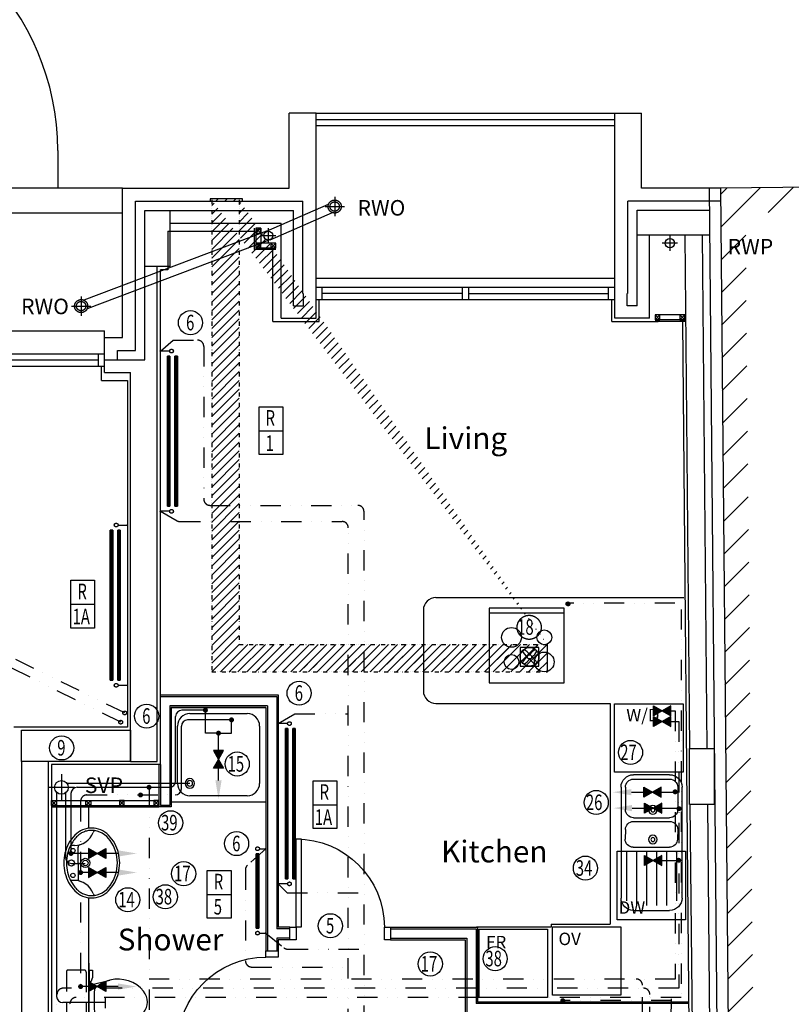
# Model space of a CAD drawing. Extents: x 60644 to 131442, y -136771 to -97091.
# Drawn here: x 101529 to 107727, y -118450 to -110539 of the extents above; entities that cross this region are included whole.
import ezdxf
from ezdxf.enums import TextEntityAlignment as Align

# ---------------------------------------------------------------- set-up
doc = ezdxf.new("R2010")
doc.units = 0
doc.header["$LTSCALE"] = 650
doc.header["$MEASUREMENT"] = 0
for name, pattern in [('DIVIDE', [1.25, 0.5, -0.25, 0, -0.25, 0, -0.25]), ('DIVIDE2', [0.625, 0.25, -0.125, 0, -0.125, 0, -0.125]), ('HIDDEN', [0.375, 0.25, -0.125]), ('HIDDEN2', [0.1875, 0.125, -0.0625]), ('SHORT', [2, 1, -1])]:
    doc.linetypes.add(name, pattern=pattern)
doc.layers.get('0').update_dxf_attribs({"linetype": 'CONTINUOUS'})
for name, color, linetype in [('0GAS', 43, 'DIVIDE2'), ('0HTG', 1, 'DIVIDE2'), ('0HWS', 6, 'DIVIDE2'), ('0MTEXT', 7, 'CONTINUOUS'), ('0RAD-REF', 7, 'CONTINUOUS'), ('0SOIL', 3, 'CONTINUOUS'), ('0VENT', 3, 'DIVIDE'), ('0WATER', 5, 'DIVIDE2'), ('38', 7, 'CONTINUOUS'), ('51', 7, 'CONTINUOUS'), ('DOOR', 1, 'CONTINUOUS'), ('E000G000', 7, 'CONTINUOUS'), ('EL-SOCKET-PLAN', 7, 'CONTINUOUS'), ('H570G300', 100, 'CONTINUOUS'), ('HOBS', 2, 'CONTINUOUS'), ('KITSINK', 2, 'CONTINUOUS'), ('KITSURFACES', 1, 'CONTINUOUS'), ('PB-HEATING-ELEV', 7, 'CONTINUOUS'), ('PB-HEATING-PLAN', 7, 'CONTINUOUS'), ('RM_TEXT', 2, 'CONTINUOUS'), ('RWP', 1, 'CONTINUOUS'), ('SERVICE00', 7, 'CONTINUOUS'), ('WALL_HATCH', 7, 'CONTINUOUS')]:
    doc.layers.add(name, color=color, linetype=linetype)
doc.styles.add('PRC', font='romans.shx', dxfattribs={"height": 75})
doc.styles.add('ROMANS', font='simplex.shx', dxfattribs={"height": 250})
doc.styles.get("Standard").update_dxf_attribs({"font": 'simplex.shx', "height": 100})
doc.styles.add('STYLE1', font='romans.shx', dxfattribs={"width": 0.7, "height": 125})

# ---------------------------------------------------------------- blocks, each defined once
blk = doc.blocks.new('38002L')
at = {"layer": '38', "color": 2, "linetype": 'CONTINUOUS'}
for p, q in [((0, -760), (0, 0)), ((0, 0), (760, 0)), ((760, 0), (760, -760)), ((149.9998, -50), (610.0002, -50)), ((50, -610), (50, -149.9998)), ((710, -149.9998), (710, -610)), ((610.0002, -710), (149.9998, -710)), ((760, -760), (0, -760))]:
    blk.add_line(p, q, dxfattribs=at)
for centre, radius, start, end in [((150.000029, -149.999913), 100, 90, 180), ((610.000029, -149.999913), 100, 0, 90), ((149.999945, -149.999913), 38, 0.367061, 179.632939), ((149.999945, -149.513028), 38, 180.367061, 359.632939), ((149.999945, -149.999913), 22.5, 0.619933, 179.380067), ((149.999945, -149.513028), 22.5, 180.619933, 359.380067), ((150.000029, -609.999913), 100, 180, 270), ((610.000029, -609.999913), 100, 270, 0)]:
    blk.add_arc(centre, radius, start, end, dxfattribs=at)
blk = doc.blocks.new('75_RWP')
at = {"layer": 'RWP', "color": 7}
for p, q in [((-60.5, 0), (60.5, 0)), ((0, 60.5), (0, -60.5))]:
    blk.add_line(p, q, dxfattribs=at)
at = {"layer": 'RWP'}
blk.add_circle((0, 0), 35.5, dxfattribs=at)
blk = doc.blocks.new('38005L')
at = {"layer": '38', "color": 2, "linetype": 'CONTINUOUS'}
for p, q in [((-140, -85.9354), (-140, -64.6206)), ((140, -85.9354), (140, -64.6206)), ((0, -116), (-127.1402, -116)), ((0, -116), (127.1404, -116))]:
    blk.add_line(p, q, dxfattribs=at)
for points in [[(-145.538796, -57.790418, 0.037782), (-179.35075, -78.221385, 0.038181), (-209.524088, -103.398242, 0.038181)], [(0.000046, -21.999988, 0.057594), (-74.991288, -31.495168, 0.058053), (-145.538784, -57.790412, 0.058053)], [(145.538882, -57.790419, 0.058053), (74.991387, -31.495172, 0.057594), (0.000053, -21.999988, 0.057594)], [(209.524172, -103.398242, 0.038181), (179.350834, -78.221385, 0.037782), (145.53888, -57.790418, 0.037782)], [(-209.927709, -103.78617, 0.049445), (-232.037641, -129.762901, 0.050104), (-248.466804, -159.39954, 0.050621), (-258.583832, -191.557167, 0.050904), (-261.999934, -224.999983, 0.050904)], [(-209.524084, -103.398238, 0.0004), (-209.726058, -103.592048, 0.0004), (-209.927709, -103.78617, 0.0004)], [(209.927793, -103.78617, 0.0004), (209.726142, -103.592048, 0.0004), (209.524168, -103.398238, 0.0004)], [(262.000018, -224.999983, 0.050904), (258.583916, -191.557167, 0.050621), (248.466888, -159.39954, 0.050104), (232.037725, -129.762901, 0.049445), (209.927793, -103.78617, 0.049445)]]:
    blk.add_lwpolyline(points, format="xyb", dxfattribs=at)
for centre, radius in [((-99.999939, -74.000027), 17.5), ((0.000061, -62.000027), 25), ((100.000061, -74.000027), 17.5), ((0.000061, -174.000027), 37.5), ((0.000061, -174.000027), 22.5)]:
    blk.add_circle(centre, radius, dxfattribs=at)
for centre, radius, start, end in [((-26.415157, -285.863017), 278, 117.675886, 135.271136), ((-26.415157, -285.863017), 278, 117.675886, 135.271136), ((3.882313, -339.977861), 340, 90.654239, 117.961761), ((3.882313, -339.977861), 340, 90.654239, 117.961761), ((-130.339971, -65.051128), 9.669561, 125.848969, 177.447744), ((-3.882191, -339.977861), 340, 62.038236, 89.345758), ((-3.882191, -339.977861), 340, 62.038236, 89.345758), ((130.340092, -65.051128), 9.669561, 2.552256, 54.151031), ((26.415279, -285.863017), 278, 44.728864, 62.324114), ((26.415279, -285.863017), 278, 44.728864, 62.324114), ((-89.999939, -225.000027), 190, 135, 180), ((-89.999939, -225.000027), 190, 135, 180), ((-299.998086, -85.165188), 160, 289.734125, 359.724208), ((-89.999939, -225.000027), 190, 134.816336, 135), ((-89.999939, -225.000027), 190, 134.816336, 135), ((-127.327445, -135.99915), 20, 89.463681, 162.811675), ((127.327567, -135.99915), 20, 17.188325, 90.536319), ((299.998207, -85.165188), 160, 180.275792, 250.265875), ((90.000061, -225.000027), 190, 45, 45.183664), ((90.000061, -225.000027), 190, 45, 45.183664), ((90.000061, -225.000027), 190, 0, 45), ((90.000061, -225.000027), 190, 0, 45), ((-89.999939, -225.000027), 190, 180, 225), ((-89.999939, -225.000027), 190, 180, 225), ((-77.731028, -220.895733), 184.31459, 181.275961, 236.3746), ((-239.203707, -254.587858), 20, 109.783772, 176.457133), ((77.731149, -220.895733), 184.31459, 303.6254, 358.724039), ((90.000061, -225.000027), 190, 315, 0), ((90.000061, -225.000027), 190, 315, 0), ((239.203829, -254.587858), 20, 3.542867, 70.216228), ((-89.999939, -225.000027), 190, 225, 225.183664), ((-89.999939, -225.000027), 190, 225, 225.183664), ((-26.415157, -164.137036), 278, 224.728864, 242.324114), ((-26.415157, -164.137036), 278, 224.728864, 242.324114), ((0.686535, -119.741739), 312.105676, 234.670506, 269.873978), ((-0.686413, -119.741739), 312.105676, 270.126022, 305.329494), ((26.415279, -164.137036), 278, 297.675886, 315.271136), ((26.415279, -164.137036), 278, 297.675886, 315.271136), ((90.000061, -225.000027), 190, 314.816336, 315), ((90.000061, -225.000027), 190, 314.816336, 315), ((3.882313, -110.022192), 340, 242.038236, 269.345758), ((3.882313, -110.022192), 340, 242.038236, 269.345758), ((-3.882191, -110.022192), 340, 270.654239, 297.961761), ((-3.882191, -110.022192), 340, 270.654239, 297.961761)]:
    blk.add_arc(centre, radius, start, end, dxfattribs=at)
blk = doc.blocks.new('38009L')
at = {"layer": '38', "color": 1, "linetype": 'HIDDEN'}
for p, q in [((-263.95, 168.8), (-263.95, 35.3)), ((238.45, 178.9), (-253.85, 178.9)), ((248.55, 35.3), (248.55, 168.8)), ((233.45, 20.2), (-248.75, 20.2))]:
    blk.add_line(p, q, dxfattribs=at)
at = {"layer": '38', "color": 2, "linetype": 'CONTINUOUS'}
for p, q in [((304.45, 0), (-304.45, 0)), ((139.75, 0), (139.75, -6.8)), ((201.75, -6.8), (201.75, 0)), ((-183.05, -170.6), (-141.55, -4.8)), ((-124.65, -56.7), (-141.25, -79.8)), ((-138.55, -2.5), (-7.25, -2.5)), ((-7.25, -2.5), (124.05, -2.5)), ((126.75, -79.8), (108.45, -54.5)), ((127.05, -4.8), (168.55, -170.6)), ((139.75, -6.8), (248.55, -6.8)), ((155.35, -15.4), (155.35, -6.8)), ((189.05, -28.9), (155.35, -15.4)), ((248.55, -28.9), (189.05, -28.9)), ((248.55, -6.8), (248.55, -28.9))]:
    blk.add_line(p, q, dxfattribs=at)
at = {"layer": '38', "color": 1, "linetype": 'HIDDEN'}
for centre, radius, start, end in [((-253.818902, 168.805998), 10.091, 90, 180), ((238.469098, 168.805998), 10.091, 0, 90), ((-248.773902, 35.316998), 15.136, 180, 270), ((233.423098, 35.316998), 15.136, 270, 0)]:
    blk.add_arc(centre, radius, start, end, dxfattribs=at)
at = {"layer": '38', "color": 2, "linetype": 'CONTINUOUS'}
for centre, radius, start, end in [((-138.585902, -5.550002), 3.027, 90, 165.946567), ((-108.661902, -69.000002), 20.181, 96.935814, 142.580017), ((1.717098, -976.369002), 934.238, 84.300531, 96.935814), ((92.492098, -66.830002), 20.181, 37.781722, 84.300531), ((124.088098, -5.550002), 3.027, 14.053433, 90), ((73.943098, -234.966002), 264.904, 148.907689, 165.946475), ((235.953098, -332.667002), 454.093, 146.157131, 148.907656), ((-250.450902, -332.667002), 454.093, 31.092344, 33.842869), ((-88.441902, -234.966002), 264.904, 14.053525, 31.092311), ((73.943098, -234.966002), 264.904, 165.946475, 230.8792), ((-88.441902, -234.966002), 264.904, 309.1208, 14.053525), ((-7.248902, -334.799002), 136.222, 230.879139, 309.120864)]:
    blk.add_arc(centre, radius, start, end, dxfattribs=at)
blk = doc.blocks.new('75RWP')
at = {"layer": 'RWP', "color": 7}
for p, q in [((-62.5, 0), (62.5, 0)), ((0, 62.5), (0, -62.5))]:
    blk.add_line(p, q, dxfattribs=at)
at = {"layer": 'RWP'}
blk.add_circle((0, 0), 37.5, dxfattribs=at)
blk = doc.blocks.new('810_OP_DR')
at = {"layer": 'DOOR'}
for points in [[(-190, 810), (-190, 100), (-150, 100), (-150, 810)], [(-910, 0), (-860, 0), (-860, 100), (-910, 100)], [(-150, 0), (-100, 0), (-100, 100), (-150, 100)]]:
    blk.add_lwpolyline(points, close=True, dxfattribs=at)
blk.add_arc((-150, 100), 710, 90, 180, dxfattribs=at)
blk = doc.blocks.new('HOTEL_TXT')
at = {"layer": 'WALL_HATCH'}
h = blk.add_hatch(dxfattribs=at)
h.set_pattern_fill('ANSI31', color=2, scale=1500, style=0)
h.set_pattern_definition([(45, (211576.32, 12894.22), (-132.58252, 132.58252), [])])
h.paths.add_polyline_path([(-118.1065, 12727.4784), (1812.3099, 12745.3662), (1814.163079, 12545.374786), (83.740764, 12529.340189), (198.135566, 201.844416), (1938.327173, 217.968216), (1940.1802, 17.9768), (0, 0)])
at = {"layer": 'RM_TEXT', "linetype": 'CONTINUOUS', "style": 'ROMANS'}
blk.add_text('MADEIRA HOTEL', height=300, rotation=91, dxfattribs=at).set_placement((1084.440205, 4624.454416))
blk = doc.blocks.new('RAD-DOUB')
at = {"layer": 'PB-HEATING-ELEV'}
for points in [[(-12.7, -30), (12.7, -30), (12.7, -30, 25.4), (-12.7, -30, 25.4)], [(-12.7, -50), (-12.7, -50, 25.4), (-12.7, -30, 25.4), (-12.7, -30)], [(-12.7, -50, 25.4), (-12.7, -30, 25.4), (12.7, -30, 25.4), (12.7, -50, 25.4)], [(12.7, -50), (12.7, -50, 25.4), (12.7, -30, 25.4), (12.7, -30)], [(-12.7, -50), (12.7, -50), (12.7, -50, 25.4), (-12.7, -50, 25.4)], [(-12.7, -110, 25.4), (-12.7, -90, 25.4), (12.7, -90, 25.4), (12.7, -110, 25.4)], [(-12.7, -110), (-12.7, -110, 25.4), (-12.7, -90, 25.4), (-12.7, -90)], [(-12.7, -90), (12.7, -90), (12.7, -90, 25.4), (-12.7, -90, 25.4)], [(12.7, -110), (12.7, -110, 25.4), (12.7, -90, 25.4), (12.7, -90)], [(-12.7, -110), (12.7, -110), (12.7, -110, 25.4), (-12.7, -110, 25.4)]]:
    blk.add_3dface(points, dxfattribs=at)
at = {"layer": 'PB-HEATING-PLAN', "linetype": 'CONTINUOUS'}
for p, q in [((-12.7, -30), (12.7, -30)), ((-12.7, -50), (-12.7, -30)), ((12.7, -30), (12.7, -50)), ((12.7, -50), (-12.7, -50)), ((-12.7, -110), (-12.7, -90)), ((-12.7, -90), (12.7, -90)), ((12.7, -90), (12.7, -110)), ((12.7, -110), (-12.7, -110))]:
    blk.add_line(p, q, dxfattribs=at)
at = {"layer": 'PB-HEATING-PLAN', "color": 3}
for p, q in [((-12.7, -40), (12.7, -40)), ((-12.7, -100), (12.7, -100))]:
    blk.add_line(p, q, dxfattribs=at)
blk = doc.blocks.new('RAD-SING')
at = {"layer": 'PB-HEATING-ELEV'}
for points in [[(-12.7, -50), (12.7, -50), (12.7, -50, 25.4), (-12.7, -50, 25.4)], [(-12.7, -70), (-12.7, -70, 25.4), (-12.7, -50, 25.4), (-12.7, -50)], [(12.7, -70), (12.7, -70, 25.4), (12.7, -50, 25.4), (12.7, -50)], [(-12.7, -70), (12.7, -70), (12.7, -70, 25.4), (-12.7, -70, 25.4)]]:
    blk.add_3dface(points, dxfattribs=at)
at = {"layer": 'PB-HEATING-ELEV', "color": 7}
blk.add_3dface([(-12.7, -70, 25.4), (-12.7, -50, 25.4), (12.7, -50, 25.4), (12.7, -70, 25.4)], dxfattribs=at)
at = {"layer": 'PB-HEATING-PLAN', "linetype": 'CONTINUOUS'}
for p, q in [((-12.7, -50), (12.7, -50)), ((-12.7, -70), (-12.7, -50)), ((12.7, -50), (12.7, -70)), ((12.7, -70), (-12.7, -70))]:
    blk.add_line(p, q, dxfattribs=at)
at = {"layer": 'PB-HEATING-PLAN', "color": 3}
blk.add_line((-12.7, -60), (12.7, -60), dxfattribs=at)
blk = doc.blocks.new('36KIT')
at = {"layer": 'KITSURFACES'}
for p, q in [((-326.2, 2625), (1665.9, 2625)), ((-426.2, 2525), (-426.2, 1875)), ((-326.2, 1775), (1073.8, 1775)), ((1073.8, 1775), (1073.8, 0)), ((0, -20), (600, -20)), ((600, 0), (1073.8, 0)), ((600, 0), (600, -20))]:
    blk.add_line(p, q, dxfattribs=at)
for centre, start, end in [((-326.2, 2525), 90, 180), ((-326.2, 1875), 180, 270)]:
    blk.add_arc(centre, 100, start, end, dxfattribs=at)
blk = doc.blocks.new('51006N')
at = {"layer": 'KITSINK', "linetype": 'CONTINUOUS'}
for p, q in [((-421, 256), (469.7, 256)), ((-421, 221), (-240.8, 221)), ((-80.5, 221), (-3, 223)), ((93.7, 211), (493.7, 211)), ((-521, -134), (-521, 156)), ((-486, 156), (-486, -134)), ((-175.8, 156), (-175.8, -134)), ((-145.5, 156), (-145.5, -134)), ((62, 158), (62, -132)), ((93.7, 131), (530.8, 131)), ((569.7, 156), (569.7, -134)), ((93.7, 51), (530.8, 51)), ((93.7, -29), (530.8, -29)), ((93.7, -109), (530.8, -109)), ((-421, -199), (-240.8, -199)), ((469.7, -234), (-421, -234)), ((-80.5, -199), (-3, -197)), ((93.7, -189), (493.7, -189))]:
    blk.add_line(p, q, dxfattribs=at)
for centre, radius in [((-237.8, 0), 35), ((-237.8, 0), 16), ((0, 0), 35), ((0, 0), 16)]:
    blk.add_circle(centre, radius, dxfattribs=at)
for centre, radius, start, end in [((-421, 156), 100, 90, 180), ((469.7, 156), 100, 0, 90), ((-421, 156), 65, 90, 180), ((-240.8, 156), 65, 0, 90), ((-80.5, 156), 65, 90, 180), ((-3, 158), 65, 0, 90), ((-421, -134), 100, 180, 270), ((-421, -134), 65, 180, 270), ((-240.8, -134), 65, 270, 0), ((-80.5, -134), 65, 180, 270), ((-3, -132), 65, 270, 0), ((469.7, -134), 100, 270, 0)]:
    blk.add_arc(centre, radius, start, end, dxfattribs=at)
blk = doc.blocks.new('APP')
at = {"layer": 'SERVICE00', "linetype": 'SHORT'}
blk.add_lwpolyline([(0, 275), (550, 275), (550, -275), (0, -275)], close=True, dxfattribs=at)
blk = doc.blocks.new('DW')
at = {"layer": 'EL-SOCKET-PLAN'}
blk.add_text('DW', height=100, dxfattribs=at).set_placement((0, 0), align=Align.CENTER)
blk = doc.blocks.new('51003L')
at = {"layer": 'HOBS', "color": 2, "linetype": 'CONTINUOUS'}
for p, q in [((0, 0), (0, -600)), ((600, 0), (0, 0)), ((39.6, 0), (39.6, -600)), ((600, -600), (600, 0)), ((0, -600), (600, -600))]:
    blk.add_line(p, q, dxfattribs=at)
for centre, radius in [((233.4, -158.4), 59.4), ((431.4, -158.4), 79.2), ((233.4, -421.8), 79.2), ((431.4, -421.8), 59.4)]:
    blk.add_circle(centre, radius, dxfattribs=at)
blk = doc.blocks.new('FAN')
at = {"layer": 'H570G300', "elevation": 2415}
blk.add_lwpolyline([(71.3, -79.7), (71.3, 70.3), (-78.7, 70.3), (-78.7, -79.7)], close=True, dxfattribs=at)
at = {"layer": 'H570G300'}
for centre, radius in [((-3.7, -4.7, 2415), 75), ((-4, -5.4, 2415), 16.6)]:
    blk.add_circle(centre, radius, dxfattribs=at)
for centre, start, end in [((37.5, 85.3, 2415), 203.19822, 237.13411), ((-95.4, -45.4, 2415), 31.70137, 65.91397), ((88.6, -44.8, 2415), 114.59988, 148.65615), ((-42, 88.1, 2415), 300.39343, 334.41312), ((36.9, -96.4, 2415), 122.51364, 155.91397), ((-93.7, 36.4, 2415), 293.19822, 326.97468), ((89.1, 33.6, 2415), 211.21042, 244.41312), ((-43.8, -97.1, 2415), 24.59988, 58.51545)]:
    blk.add_arc(centre, 107.9, start, end, dxfattribs=at)
blk = doc.blocks.new('FR')
at = {"layer": 'EL-SOCKET-PLAN'}
blk.add_text('FR', height=100, dxfattribs=at).set_placement((0, 0), align=Align.CENTER)
blk = doc.blocks.new('OV')
at = {"layer": 'EL-SOCKET-PLAN'}
blk.add_text('OV', height=100, dxfattribs=at).set_placement((0, 0), align=Align.CENTER)

msp = doc.modelspace()

# ---------------------------------------------------------------- hatches: boundary and pattern name
at = {"layer": '0GAS'}
h = msp.add_hatch(dxfattribs=at)
h.set_pattern_fill('ANSI31', color=256, style=0)
h.set_pattern_definition([(45, (5375.06243, 1197.73586), (-0.08838834765, 0.08838834765), [])])
edge = h.paths.add_edge_path()
edge.add_arc((105932.5, -115232.7), 15, 0, 360)
at = {"layer": '0VENT'}
h = msp.add_hatch(dxfattribs=at)
h.set_pattern_fill('ANSI31', color=256, scale=400, style=0)
h.paths.add_polyline_path([(103318.5, -111978), (103057.7, -111978), (103057.7, -111996.8), (103318.5, -111996.8)])
edge = h.paths.add_edge_path()
edge.add_line((103290.9, -111987.5), (103290.9, -115559.6))
edge.add_line((103290.9, -115559.6), (105767.7, -115559.6))
edge.add_line((103070.9, -111987.5), (103070.9, -115779.6))
edge.add_line((105767.7, -115779.6), (105767.7, -115559.6))
h = msp.add_hatch(dxfattribs=at)
h.set_pattern_fill('ANSI31', color=256, scale=400, style=0)
edge = h.paths.add_edge_path()
edge.add_line((103290.9, -115559.6), (105767.7, -115559.6))
edge.add_line((103070.9, -115779.6), (105767.7, -115779.6))
edge.add_line((105767.7, -115779.6), (105767.7, -115559.6))

# ---------------------------------------------------------------- linework, layer by layer
at = {"linetype": 'CONTINUOUS'}
for p, q in [((103908.8, -111290.1), (103693.8, -111290.1)), ((103693.8, -111893.1), (103693.8, -111290.1)), ((103908.8, -112938.1), (103908.8, -111290.1)), ((103908.8, -111290.1), (106308.8, -111290.1)), ((106308.8, -112938.1), (106308.8, -111290.1)), ((106308.8, -111290.1), (106523.8, -111290.1)), ((106523.8, -111893.1), (106523.8, -111290.1)), ((103908.8, -111340.1), (106308.8, -111340.1)), ((103908.8, -111390.1), (106308.8, -111390.1)), ((101833.7, -111590.1), (101833.7, -111890.1)), ((99633.8, -111890.1), (102353.3, -111890.1)), ((102353.3, -113093.1), (102353.3, -111893.1)), ((102353.3, -111893.1), (103693.8, -111893.1)), ((107156.9, -111893.1), (106523.8, -111893.1)), ((107066.9, -111893.1), (107185, -124617.1)), ((109087.3, -111874.7), (107156.9, -111892.6)), ((107156.9, -111892.6), (107275, -124620.1)), ((102458.3, -113198.1), (102458.3, -111998.1)), ((102458.3, -111998.1), (103803.8, -111998.1)), ((103803.8, -112738.1), (103803.8, -111998.1)), ((106413.8, -112738.1), (106413.8, -111998.1)), ((107157.9, -111998.1), (106413.8, -111998.1)), ((99633.8, -112090.1), (102353.3, -112090.1)), ((102733.3, -112073.1), (103728.8, -112073.1)), ((103728.8, -112838.1), (103728.8, -112073.1)), ((102733.3, -112173.1), (103628.8, -112173.1)), ((103628.8, -112938.1), (103628.8, -112173.1)), ((102718.3, -112238.1), (103412.3, -112238.1)), ((102718.3, -112238.1), (102718.3, -112548.1)), ((106488.8, -112838.1), (106488.8, -112269.9)), ((106588.8, -112938.1), (106588.8, -112269.7)), ((106870.4, -112269.5), (106908.7, -116395.4)), ((107010.4, -112269.4), (107048.7, -116395.4)), ((103560.8, -112963.1), (103560.8, -112386.6)), ((102533.3, -113273.1), (102533.3, -112523.1)), ((102633.3, -116498.1), (102633.3, -112523.1)), ((102658.3, -116523.1), (102658.3, -112548.1)), ((102718.3, -112548.1), (102658.3, -112548.1)), ((103908.8, -112615.1), (106308.8, -112615.1)), ((103908.8, -112688.1), (106308.8, -112688.1)), ((103958.8, -112788.1), (103958.8, -112688.1)), ((105083.8, -112688.1), (105083.8, -112788.1)), ((105133.8, -112688.1), (105133.8, -112788.1)), ((106258.8, -112788.1), (106258.8, -112688.1)), ((103808.8, -112838.1), (103808.8, -112738.1)), ((103908.8, -112788.1), (106308.8, -112788.1)), ((103933.8, -112963.1), (103933.8, -112788.1)), ((105083.8, -112738.1), (103958.8, -112738.1)), ((105133.8, -112738.1), (106258.8, -112738.1)), ((106283.8, -112963.1), (106283.8, -112788.1)), ((106408.8, -112838.1), (106408.8, -112738.1)), ((103728.8, -112838.1), (103808.8, -112838.1)), ((106488.8, -112838.1), (106408.8, -112838.1)), ((103560.8, -112963.1), (103933.8, -112963.1)), ((103628.8, -112938.1), (103908.8, -112938.1)), ((106283.8, -112963.1), (106656.8, -112963.1)), ((106588.8, -112938.1), (106308.8, -112938.1)), ((106851.8, -112963.1), (106956.8, -124272.1)), ((99733.8, -113040.1), (102210.3, -113040.1)), ((102210.3, -113093.1), (102210.3, -113040.1)), ((102210.3, -113373.1), (102210.3, -113093.1)), ((102210.3, -113093.1), (102353.3, -113093.1)), ((102315.3, -113273.1), (102315.3, -113198.1)), ((102315.3, -113198.1), (102458.3, -113198.1)), ((99733.8, -113223.1), (102210.3, -113223.1)), ((101408.8, -113273.1), (102160.3, -113273.1)), ((102160.3, -113323.1), (102160.3, -113223.1)), ((102210.3, -113273.1), (102533.3, -113273.1)), ((99733.8, -113323.1), (102210.3, -113323.1)), ((102185.3, -113438.1), (102185.3, -113323.1)), ((102185.3, -113438.1), (102393.3, -113438.1)), ((102210.3, -113373.1), (102418.3, -113373.1)), ((102393.3, -113438.1), (102393.3, -116223.1)), ((102418.3, -116498.1), (102418.3, -113373.1)), ((102658.3, -115964.7), (103605.8, -115964.7)), ((102658.3, -115977.2), (103593.3, -115977.2)), ((103593.3, -115977.2), (103593.3, -117844.2)), ((103605.8, -115964.7), (103605.8, -117831.7)), ((102733.3, -116052.2), (102733.3, -116852.2)), ((103518.3, -116052.2), (102733.3, -116052.2)), ((103518.3, -116052.2), (103518.3, -118021.7)), ((102745.8, -116064.7), (102745.8, -116864.7)), ((103505.8, -116064.7), (102745.8, -116064.7)), ((103505.8, -116064.7), (103505.8, -118021.7)), ((102393.3, -116223.1), (101481.6, -116223.1)), ((101543.3, -116248.1), (102418.3, -116248.1)), ((101543.3, -116498.1), (101543.3, -118753.6)), ((101758.3, -116498.1), (101758.3, -118753.6)), ((101783.3, -116523.1), (101783.3, -119853.1)), ((102658.3, -116523.1), (101783.3, -116523.1)), ((102418.3, -116498.1), (102633.3, -116498.1)), ((102645.8, -116523.1), (102645.8, -116864.7)), ((102658.3, -116523.1), (102658.3, -116852.2)), ((106912.9, -116845.4), (106930.1, -118699.3)), ((107052.9, -116845.4), (107070.1, -118699.3)), ((102083.3, -117036.2), (102083.3, -116864.7)), ((102745.8, -116864.7), (102645.8, -116864.7)), ((102733.3, -116852.2), (102658.3, -116852.2)), ((102083.3, -118881.7), (102083.3, -117594.2)), ((103698.3, -117844.2), (103593.3, -117844.2)), ((103698.3, -117831.7), (103605.8, -117831.7)), ((104508.3, -117831.7), (105206.8, -117831.7)), ((104508.3, -117844.2), (105194.3, -117844.2)), ((105194.3, -117844.2), (105194.3, -118444.2)), ((105206.8, -117831.7), (105206.8, -118431.7)), ((103698.3, -117919.2), (103593.3, -117919.2)), ((103593.3, -117919.2), (103593.3, -118021.7)), ((103698.3, -117931.7), (103605.8, -117931.7)), ((103605.8, -117931.7), (103605.8, -118021.7)), ((104508.3, -117919.2), (105119.3, -117919.2)), ((104508.3, -117931.7), (105106.8, -117931.7)), ((105106.8, -117931.7), (105106.8, -119925.5)), ((105119.3, -117919.2), (105119.3, -119930.7)), ((106902.6, -118431.7), (105206.8, -118431.7)), ((106902.7, -118444.2), (105194.3, -118444.2))]:
    msp.add_line(p, q, dxfattribs=at)
at = {"linetype": 'HIDDEN', "ltscale": 100}
for p, q in [((103510.2, -112239.3), (104010.1, -112020.5)), ((103540.3, -112308), (104040.1, -112089.2)), ((103512, -112238.5), (102043.2, -112792.1)), ((103538.5, -112308.7), (102069.6, -112862.2))]:
    msp.add_line(p, q, dxfattribs=at)
for p, q in [((104058.8, -111962.6), (104058.8, -112117.6)), ((103981.3, -112040.1), (104136.3, -112040.1)), ((103412.3, -112213.1), (103412.3, -112386.6)), ((103424.8, -112213.1), (103424.8, -112374.1)), ((103424.8, -112253.1), (103464.8, -112213.1)), ((103424.8, -112213.1), (103464.8, -112253.1)), ((103464.8, -112213.1), (103464.8, -112334.1)), ((103424.8, -112374.1), (103464.8, -112334.1)), ((103424.8, -112334.1), (103464.8, -112374.1)), ((103585.8, -112334.1), (103464.8, -112334.1)), ((103545.8, -112374.1), (103585.8, -112334.1)), ((103545.8, -112334.1), (103585.8, -112374.1)), ((103585.8, -112386.6), (103412.3, -112386.6)), ((103585.8, -112374.1), (103424.8, -112374.1)), ((102022, -112762.6), (102022, -112917.6)), ((101944.5, -112840.1), (102099.5, -112840.1)), ((106871.5, -112910.6), (106631.8, -112910.6)), ((106671.8, -112950.6), (106631.8, -112910.6)), ((106671.8, -112910.6), (106631.8, -112950.6)), ((106871.5, -112950.6), (106631.8, -112950.6)), ((106872, -112963.1), (106631.8, -112963.1)), ((106871.5, -112950.6), (106831.5, -112910.6)), ((106871.5, -112910.6), (106831.5, -112950.6)), ((101863.3, -116602.2), (101863.3, -116812.2)), ((101968.3, -116707.2), (101758.3, -116707.2)), ((101783.3, -116812.2), (102645.8, -116812.2)), ((101783.3, -116812.2), (101823.3, -116852.2)), ((101783.3, -116852.2), (101823.3, -116812.2)), ((102060, -116812.2), (102100, -116852.2)), ((102060, -116852.2), (102100, -116812.2)), ((102369, -116812.2), (102329, -116852.2)), ((102369, -116852.2), (102329, -116812.2)), ((102645.8, -116812.2), (102605.8, -116852.2)), ((102645.8, -116852.2), (102605.8, -116812.2)), ((101783.3, -116852.2), (102645.8, -116852.2)), ((101783.3, -116864.7), (102645.8, -116864.7)), ((105206.8, -118431.7), (106499, -118431.7))]:
    msp.add_line(p, q)
for points in [[(102733.3, -112073.1), (102733.3, -112523.1), (102533.3, -112523.1), (102533.3, -112073.1)], [(107068.5, -112069.9), (107068.5, -112269.4), (106488.8, -112269.9), (106488.8, -112069.9)], [(103424.8, -112253.1), (103464.8, -112253.1), (103464.8, -112213.1), (103424.8, -112213.1)], [(103424.8, -112374.1), (103464.8, -112374.1), (103464.8, -112334.1), (103424.8, -112334.1)], [(103545.8, -112374.1), (103585.8, -112374.1), (103585.8, -112334.1), (103545.8, -112334.1)], [(106631.8, -112950.6), (106671.8, -112950.6), (106671.8, -112910.6), (106631.8, -112910.6)], [(106831.5, -112950.6), (106871.5, -112950.6), (106871.5, -112910.6), (106831.5, -112910.6)], [(102418.3, -116248.1), (102418.3, -116498.1), (101543.3, -116498.1), (101543.3, -116248.1)], [(107107.8, -116395.4), (107107.8, -116845.4), (106907.8, -116845.4), (106907.8, -116395.4)], [(101783.3, -116812.2), (101823.3, -116812.2), (101823.3, -116852.2), (101783.3, -116852.2)], [(102060, -116812.2), (102100, -116812.2), (102100, -116852.2), (102060, -116852.2)], [(102369, -116812.2), (102329, -116812.2), (102329, -116852.2), (102369, -116852.2)], [(102645.8, -116812.2), (102605.8, -116812.2), (102605.8, -116852.2), (102645.8, -116852.2)]]:
    msp.add_lwpolyline(points, close=True)
for centre, radius in [((104058.8, -112040.1), 52.5), ((104058.8, -112040.1), 37.5), ((102022, -112840.1), 52.5), ((102022, -112840.1), 37.5)]:
    msp.add_circle(centre, radius, dxfattribs=at)
msp.add_circle((101863.3, -116707.2), 55)
at = {"linetype": 'CONTINUOUS'}
msp.add_arc((99800.7, -111590.1), 2033, 0, 90, dxfattribs=at)
at = {"layer": '0GAS'}
for p, q in [((106791.7, -115226.9), (105918.6, -115226.9)), ((106841.7, -115276.9), (106841.7, -118395.2)), ((106841.7, -118395.2), (101982.2, -118395.2)), ((106764.2, -118419.5), (105880.9, -118419.5)), ((106762.2, -118569.6), (106764.5, -118395.2)), ((101932.2, -119592.5), (101932.2, -118445.2))]:
    msp.add_line(p, q, dxfattribs=at)
at = {"layer": '0GAS', "const_width": 20}
msp.add_lwpolyline([(105880.7, -118421.1, 1), (105900.7, -118421.1, 1)], format="xyb", close=True, dxfattribs=at)
at = {"layer": '0GAS'}
msp.add_circle((105932.5, -115232.7), 15, dxfattribs=at)
msp.add_arc((101982.2, -118445.2), 50, 90, 180, dxfattribs=at)
at = {"layer": '0HTG'}
for p, q in [((102658.3, -113201.2), (102762.5, -113113.7)), ((102762.5, -113113.7), (102957.3, -113113.7)), ((102733, -113201.2), (102658.3, -113201.2)), ((103007.3, -113163.7), (103007.3, -114391.1)), ((103057.3, -114441.1), (104244.4, -114441.1)), ((102733, -114489.2), (102658.3, -114489.2)), ((102658.3, -114489.2), (102792.7, -114565)), ((104294.4, -123906.4), (104294.4, -114491.1)), ((102318.6, -114599.2), (102393.3, -114599.2)), ((102817.3, -114571.4), (104118.2, -114571.4)), ((104168.2, -123933.6), (104168.2, -114621.4)), ((102340.2, -116183.3), (101268.9, -115651.6)), ((102372.2, -116108.9), (101312.2, -115588.6)), ((102318.6, -115887.1), (102393.3, -115887.1)), ((103605.8, -116194.4), (103737.9, -116116)), ((103737.9, -116116), (104168.2, -116116)), ((103680.5, -116194.4), (103605.8, -116194.4)), ((103505.8, -117200.1), (103358.6, -117332)), ((103454.1, -117200.1), (103505.8, -117200.1)), ((103342, -117369.2), (103342, -118100.7)), ((103680.5, -117482.3), (103605.8, -117482.3)), ((103605.8, -117482.3), (103677.5, -117555.8)), ((103677.5, -117555.8), (104294.4, -117555.8)), ((103454.1, -117878.4), (103505.8, -117878.4)), ((103505.8, -117878.4), (103651.2, -117996.2)), ((103682.6, -118007.3), (104294.4, -118007.3)), ((103392, -118150.7), (104168.2, -118150.7))]:
    msp.add_line(p, q, dxfattribs=at)
at = {"layer": '0HTG', "const_width": 7.5}
for points in [[(102654.5, -113201.2, 1), (102662, -113201.2, 1)], [(102654.5, -114489.2, -1), (102662, -114489.2, -1)], [(102397, -114599.2, -1), (102389.5, -114599.2, -1)], [(102397, -115887.1, 1), (102389.5, -115887.1, 1)], [(103602, -116194.4, 1), (103609.5, -116194.4, 1)], [(103509.5, -117200.1, -1), (103502, -117200.1, -1)], [(103602, -117482.3, -1), (103609.5, -117482.3, -1)], [(103509.5, -117878.4, 1), (103502, -117878.4, 1)]]:
    msp.add_lwpolyline(points, format="xyb", close=True, dxfattribs=at)
at = {"layer": '0HTG'}
for centre in [(102748, -113201.2), (102748, -114489.2), (102303.6, -114599.2), (102303.6, -115887.1), (102372.2, -116108.9), (102340.2, -116183.3), (103695.5, -116194.4), (103439.1, -117200.1), (103695.5, -117482.3), (103439.1, -117878.4)]:
    msp.add_circle(centre, 15, dxfattribs=at)
for centre, start, end in [((102957.3, -113163.7), 0, 90), ((103057.3, -114391.1), 180, 270), ((104244.4, -114491.1), 0, 90), ((102817.3, -114521.4), 240.58138, 270), ((104118.2, -114621.4), 0, 90), ((103392, -117369.2), 131.85497, 180), ((103682.6, -117957.3), 230.99992, 270), ((103392, -118100.7), 180, 270)]:
    msp.add_arc(centre, 50, start, end, dxfattribs=at)
at = {"layer": '0HWS', "linetype": 'CONTINUOUS'}
for p, q in [((102780.7, -116656.4), (102780.7, -116136.9)), ((103020.4, -116086.9), (102830.7, -116086.9)), ((106626.6, -116092.6), (106794.3, -116092.6)), ((103125.5, -116650.7), (103125.5, -116271.9)), ((101940.2, -116756.4), (101940.2, -117238.2)), ((101990.2, -116706.4), (102730.7, -116706.4)), ((106442.8, -116746), (106821.7, -116746)), ((102319, -117238.2), (101940.2, -117238.2))]:
    msp.add_line(p, q, dxfattribs=at)
at = {"layer": '0HWS'}
for p, q in [((103020.4, -116271.9), (103020.4, -116086.9)), ((106794.3, -116092.6), (106794.3, -118247)), ((103125.5, -116271.9), (103020.4, -116271.9)), ((102567.7, -116706.4), (102567.7, -119603.6)), ((106794.3, -118247), (102567.7, -118247)), ((106531, -118555.2), (106531, -118297))]:
    msp.add_line(p, q, dxfattribs=at)
at = {"layer": '0HWS', "linetype": 'CONTINUOUS'}
for points in [[(106690.4, -116092.6), (106620.4, -116133), (106620.4, -116052.2)], [(106690.4, -116092.6), (106760.3, -116133), (106760.3, -116052.2)], [(103125.5, -116482.2), (103165.9, -116412.2), (103085.1, -116412.2)], [(103125.5, -116482.2), (103165.9, -116552.1), (103085.1, -116552.1)], [(106611.3, -116745.4), (106541.4, -116785.7), (106541.4, -116705)], [(106611.4, -116746), (106681.3, -116786.4), (106681.3, -116705.6)], [(102150.5, -117238.2), (102080.5, -117197.8), (102080.5, -117278.6)], [(102150.5, -117238.2), (102220.4, -117197.8), (102220.4, -117278.6)]]:
    msp.add_lwpolyline(points, close=True, dxfattribs=at)
at = {"layer": '0HWS', "const_width": 20}
for points in [[(103030.4, -116086.9, 1), (103010.4, -116086.9, 1)], [(102557.7, -116706.4, 1), (102577.7, -116706.4, 1)], [(106783, -116743.1, 1), (106803, -116743.1, 1)]]:
    msp.add_lwpolyline(points, format="xyb", close=True, dxfattribs=at)
at = {"layer": '0HWS', "linetype": 'CONTINUOUS', "const_width": 20}
for points in [[(103115.5, -116271.9, -1), (103135.5, -116271.9, -1)], [(101940.2, -117248.2, -1), (101940.2, -117228.2, -1)]]:
    msp.add_lwpolyline(points, format="xyb", close=True, dxfattribs=at)
at = {"layer": '0HWS', "linetype": 'CONTINUOUS'}
for centre, start, end in [((102830.7, -116136.9), 90, 180), ((102730.7, -116656.4), 270, 0), ((101990.2, -116756.4), 90, 180)]:
    msp.add_arc(centre, 50, start, end, dxfattribs=at)
at = {"layer": '0HWS'}
msp.add_arc((106481, -118297), 50, 0, 90, dxfattribs=at)
at = {"layer": '0HWS', "linetype": 'CONTINUOUS'}
for points in [[(106620.4, -116133), (106690.4, -116092.6), (106620.4, -116052.2)], [(106760.3, -116133), (106690.4, -116092.6), (106760.3, -116052.2)], [(103165.9, -116412.2), (103125.5, -116482.2), (103085.1, -116412.2)], [(103165.9, -116552.1), (103125.5, -116482.2), (103085.1, -116552.1)], [(103100.5, -116650.7), (103125.5, -116800.7), (103150.5, -116650.7)], [(106442.8, -116721), (106292.8, -116746), (106442.8, -116771)], [(106541.4, -116785.7), (106611.3, -116745.4), (106541.4, -116705)], [(106681.3, -116786.4), (106611.4, -116746), (106681.3, -116705.6)], [(102080.5, -117197.8), (102150.5, -117238.2), (102080.5, -117278.6)], [(102220.4, -117197.8), (102150.5, -117238.2), (102220.4, -117278.6)], [(102319, -117263.2), (102469, -117238.2), (102319, -117213.2)]]:
    msp.add_solid(points, dxfattribs=at)
at = {"layer": '0MTEXT'}
for centre in [(102900.3, -112973.4), (103773.1, -115950.4), (102548.1, -116134.8), (101865.5, -116390.1), (106435.4, -116426.7), (103275.7, -116519.4), (106159.7, -116828.2), (102741.2, -116991.8), (103270.8, -117159), (102845.6, -117400.7), (106072.9, -117355.9), (102397, -117609.9), (102698.8, -117586.2), (104024.1, -117819.1), (104826.8, -118126), (105348.1, -118083.6)]:
    msp.add_circle(centre, 96.8, dxfattribs=at)
at = {"layer": '0RAD-REF'}
for p, q in [((103451.2, -113842.2), (103642, -113842.2)), ((101939.6, -115235.9), (102130.5, -115235.9)), ((103885.4, -116847.8), (104076.3, -116847.8)), ((103035.1, -117567.6), (103226, -117567.6))]:
    msp.add_line(p, q, dxfattribs=at)
for points in [[(103451.2, -113649.4), (103642, -113649.4), (103642, -114033), (103451.2, -114033)], [(101939.6, -115043.1), (102130.5, -115043.1), (102130.5, -115426.7), (101939.6, -115426.7)], [(103885.4, -116655), (104076.3, -116655), (104076.3, -117038.7), (103885.4, -117038.7)], [(103035.1, -117374.8), (103226, -117374.8), (103226, -117758.4), (103035.1, -117758.4)]]:
    msp.add_lwpolyline(points, close=True, dxfattribs=at)
at = {"layer": '0SOIL'}
for p, q in [((102895.8, -116674.7), (101911.2, -116674.7)), ((101824.6, -116748.9), (101824.6, -118386.8)), ((101895.5, -116753.8), (101895.5, -117267.8)), ((101945.5, -117317.8), (102054.4, -117317.8)), ((102218.5, -118481.9), (102218.5, -118391.7)), ((102218.5, -118391.7), (102297.7, -118391.7)), ((102218.5, -118436.8), (101874.6, -118436.8))]:
    msp.add_line(p, q, dxfattribs=at)
for centre in [(101945.5, -117267.8), (101874.6, -118386.8)]:
    msp.add_arc(centre, 50, 180, 270, dxfattribs=at)
at = {"layer": '0VENT', "ltscale": 0.1}
for p, q in [((103070.9, -111987.5), (103070.9, -115779.6)), ((103290.9, -111987.5), (103290.9, -115559.6)), ((103290.9, -115559.6), (105767.7, -115559.6)), ((103070.9, -115779.6), (105767.7, -115779.6))]:
    msp.add_line(p, q, dxfattribs=at)
at = {"layer": '0VENT'}
msp.add_line((105767.7, -115779.6), (105767.7, -115559.6), dxfattribs=at)
msp.add_lwpolyline([(103318.5, -111978), (103057.7, -111978), (103057.7, -111996.8), (103318.5, -111996.8)], close=True, dxfattribs=at)
at = {"layer": '0VENT', "ltscale": 10}
msp.add_circle((105621.1, -115421.2, -2415), 96.8, dxfattribs=at)
at = {"layer": '0WATER', "linetype": 'CONTINUOUS'}
for p, q in [((102827.6, -116718.3), (102827.6, -116214.8)), ((103230.5, -116164.8), (102877.6, -116164.8)), ((103230.5, -116271.9), (103230.5, -116154.8)), ((106626.6, -116178.8), (106822.3, -116178.8)), ((103125.5, -116271.9), (103230.5, -116271.9)), ((106447.6, -116873.7), (106822.4, -116873.7)), ((106552.3, -117294), (106820.5, -117294)), ((102319, -117391.3), (102018, -117391.3)), ((102319, -118307.5), (102018, -118307.5))]:
    msp.add_line(p, q, dxfattribs=at)
at = {"layer": '0WATER'}
for p, q in [((106822.3, -116178.8), (106822.3, -118321.1)), ((102068, -116768.3), (102777.6, -116768.3)), ((102018, -116818.3), (102018, -118317.5)), ((106822.3, -118321.1), (101878, -118321.1)), ((101828, -119592.5), (101828, -118371.1)), ((106590.4, -118633), (106590.4, -118371.1))]:
    msp.add_line(p, q, dxfattribs=at)
at = {"layer": '0WATER', "linetype": 'CONTINUOUS', "const_width": 20}
for points in [[(103240.5, -116164.8, 1), (103220.5, -116164.8, 1)], [(102018, -117401.3, -1), (102018, -117381.3, -1)], [(102018, -118317.5, -1), (102018, -118297.5, -1)]]:
    msp.add_lwpolyline(points, format="xyb", close=True, dxfattribs=at)
at = {"layer": '0WATER', "linetype": 'CONTINUOUS'}
for points in [[(106690.4, -116178.8), (106620.4, -116219.1), (106620.4, -116138.4)], [(106690.4, -116178.8), (106760.3, -116219.1), (106760.3, -116138.4)], [(106616.1, -116873.7), (106546.1, -116914.1), (106546.1, -116833.3)], [(106616.1, -116873.7), (106686.1, -116914.1), (106686.1, -116833.3)], [(106616.1, -117294), (106546.1, -117334.4), (106546.1, -117253.6)], [(106616.1, -117294), (106686.1, -117334.4), (106686.1, -117253.6)], [(102150.5, -117391.3), (102080.5, -117351), (102080.5, -117431.7)], [(102150.5, -117391.3), (102220.4, -117351), (102220.4, -117431.7)], [(102150.5, -118307.5), (102080.5, -118267.1), (102080.5, -118347.9)], [(102150.5, -118307.5), (102220.4, -118267.1), (102220.4, -118347.9)]]:
    msp.add_lwpolyline(points, close=True, dxfattribs=at)
at = {"layer": '0WATER', "const_width": 20}
for points in [[(102489.2, -116768.3, 1), (102509.2, -116768.3, 1)], [(106814.6, -116878.1, 1), (106834.6, -116878.1, 1)], [(106812.5, -117293.1, 1), (106832.5, -117293.1, 1)]]:
    msp.add_lwpolyline(points, format="xyb", close=True, dxfattribs=at)
at = {"layer": '0WATER', "linetype": 'CONTINUOUS'}
for centre, start, end in [((102877.6, -116214.8), 90, 180), ((102777.6, -116718.3), 270, 0)]:
    msp.add_arc(centre, 50, start, end, dxfattribs=at)
at = {"layer": '0WATER'}
for centre, start, end in [((102068, -116818.3), 90, 180), ((101878, -118371.1), 90, 180), ((106540.4, -118371.1), 0, 90)]:
    msp.add_arc(centre, 50, start, end, dxfattribs=at)
at = {"layer": '0WATER', "linetype": 'CONTINUOUS'}
for points in [[(106620.4, -116219.1), (106690.4, -116178.8), (106620.4, -116138.4)], [(106760.3, -116219.1), (106690.4, -116178.8), (106760.3, -116138.4)], [(106447.6, -116848.7), (106297.6, -116873.7), (106447.6, -116898.7)], [(106546.1, -116914.1), (106616.1, -116873.7), (106546.1, -116833.3)], [(106686.1, -116914.1), (106616.1, -116873.7), (106686.1, -116833.3)], [(106546.1, -117334.4), (106616.1, -117294), (106546.1, -117253.6)], [(106686.1, -117334.4), (106616.1, -117294), (106686.1, -117253.6)], [(102080.5, -117351), (102150.5, -117391.3), (102080.5, -117431.7)], [(102220.4, -117351), (102150.5, -117391.3), (102220.4, -117431.7)], [(102319, -117416.3), (102469, -117391.3), (102319, -117366.3)], [(102080.5, -118267.1), (102150.5, -118307.5), (102080.5, -118347.9)], [(102220.4, -118267.1), (102150.5, -118307.5), (102220.4, -118347.9)], [(102319, -118332.5), (102469, -118307.5), (102319, -118282.5)]]:
    msp.add_solid(points, dxfattribs=at)

# ---------------------------------------------------------------- block references
for name, p in [('HOTEL_TXT', (107275, -124620.1)), ('75_RWP', (103525.3, -112273.6))]:
    msp.add_blockref(name, p)
at = {"rotation": 270}
msp.add_blockref('75RWP', (106751.2, -112334.4), dxfattribs=at)
at = {"linetype": 'CONTINUOUS', "rotation": 90}
for name, p in [('38002L', (102745.8, -116824.7)), ('38005L', (101881.8, -117314.7))]:
    msp.add_blockref(name, p, dxfattribs=at)
at = {"xscale": -1}
msp.add_blockref('810_OP_DR', (103598.3, -117931.7), dxfattribs=at)
at = {"xscale": -1, "rotation": 90}
msp.add_blockref('810_OP_DR', (103605.8, -118931.7), dxfattribs=at)
at = {"linetype": 'HIDDEN', "rotation": 90}
msp.add_blockref('38009L', (102083.3, -118424.5), dxfattribs=at)
at = {"layer": '0HTG'}
for name, p, xscale, zscale, rotation in [('RAD-DOUB', (102825, -113845.2), 47.5, 47.5, 270), ('RAD-DOUB', (102226.6, -115243.2), 47.5, 47.5, 90), ('RAD-DOUB', (103772.5, -116838.4), 47.5, 47.5, 270), ('RAD-SING', (103379.1, -117539.3), 23.5, 23.5, 89.99999999999999)]:
    msp.add_blockref(name, p, dxfattribs=dict(at, xscale=xscale, zscale=zscale, rotation=rotation))
at = {"layer": '0VENT', "linetype": 'HIDDEN2'}
msp.add_blockref('FAN', (105628.2, -115653.3, -2415), dxfattribs=at)
at = {"layer": '38', "color": 7, "linetype": 'CONTINUOUS', "yscale": -1, "rotation": 270}
msp.add_blockref('51006N', (106615, -117126.4), dxfattribs=at)
at = {"layer": '51', "color": 7, "linetype": 'CONTINUOUS', "rotation": 270}
msp.add_blockref('51003L', (105900.9, -115268.3), dxfattribs=at)
at = {"layer": 'E000G000', "color": 7, "rotation": 90}
msp.add_blockref('APP', (106602, -117770.7), dxfattribs=at)
at = {"layer": 'E000G000', "color": 7}
for name, p in [('DW', (106446.2, -117722.6)), ('OV', (105946.5, -117974.5)), ('FR', (105356, -118000.3))]:
    msp.add_blockref(name, p, dxfattribs=at)
at = {"layer": 'KITSURFACES'}
msp.add_blockref('36KIT', (105197.7, -117807.3), dxfattribs=at)
at = {"layer": 'SERVICE00', "color": 7, "rotation": 90}
for p in [(106582, -116584.6), (105493.6, -118396.4), (106082.9, -118377.9)]:
    msp.add_blockref('APP', p, dxfattribs=at)

# ---------------------------------------------------------------- texts
at = {"style": 'PRC'}
for s, p in [('RWO', (104242, -112112.9)), ('RWP', (107215.3, -112425.4)), ('RWO', (101539.5, -112905.3)), ('SVP', (102051.5, -116752.8))]:
    msp.add_text(s, height=125, dxfattribs=at).set_placement(p)
at = {"linetype": 'CONTINUOUS', "style": 'PRC'}
for s, p in [('Living', (104779, -113988.8)), ('Kitchen', (104913.8, -117310)), ('Shower', (102316.2, -118017.4))]:
    msp.add_text(s, height=175, dxfattribs=at).set_placement(p)
at = {"layer": '0MTEXT', "style": 'STYLE1', "width": 0.7}
for s, p in [('6', (102865.1, -113034.9)), ('6', (103737.9, -116012)), ('6', (102512.8, -116196.4)), ('9', (101830.2, -116451.7)), ('27', (106352.6, -116488.2)), ('15', (103198.8, -116580.9)), ('26', (106076.9, -116889.8)), ('39', (102664.3, -117053.4)), ('6', (103235.5, -117220.6)), ('34', (105995.7, -117417.5)), ('17', (102768.7, -117462.2)), ('14', (102320.2, -117671.5)), ('38', (102620.3, -117647.8)), ('5', (103988.9, -117880.6)), ('38', (105269.6, -118145.2)), ('17', (104749.9, -118187.6))]:
    msp.add_text(s, height=125, dxfattribs=at).set_placement(p)
at = {"layer": '0RAD-REF', "style": 'STYLE1', "width": 0.7}
for s, p in [('R', (103503.6, -113801.3)), ('1', (103503.6, -114003.7)), ('R', (101992, -115195)), ('1A', (101953.6, -115397.4)), ('R', (103937.8, -116806.9)), ('1A', (103899.4, -117009.3)), ('R', (103087.5, -117526.7)), ('5', (103087.5, -117729.1))]:
    msp.add_text(s, height=125, dxfattribs=at).set_placement(p)
at = {"layer": '0VENT', "ltscale": 10, "style": 'STYLE1', "width": 0.7}
msp.add_text('18', height=125, dxfattribs=at).set_placement((105524.7, -115481.2, -2415))
at = {"layer": 'E000G000', "color": 7}
msp.add_text('W/D', height=100, dxfattribs=at).set_placement((106401, -116176.3))

doc.saveas('drawing.dxf')
